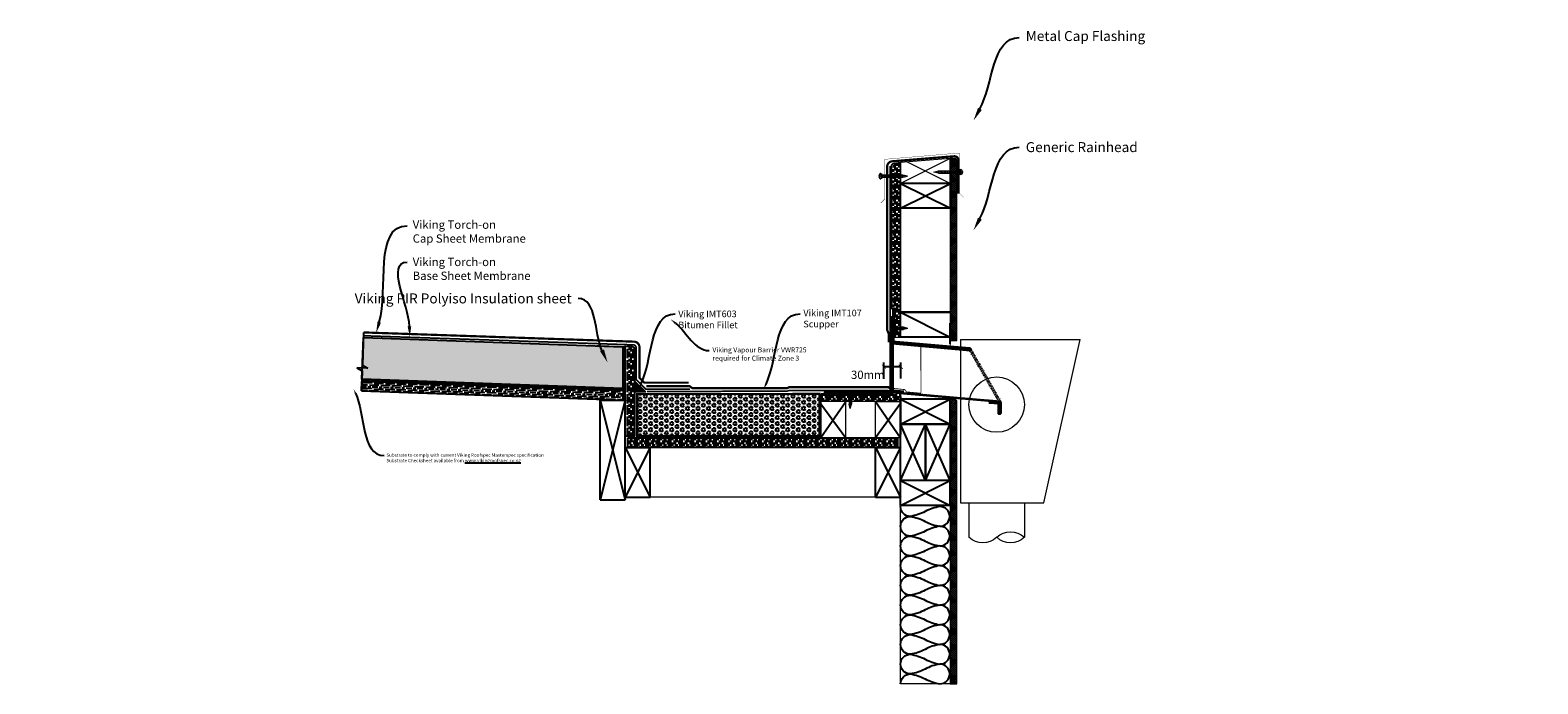
# Model space of a CAD drawing. Extents: x 22796 to 25519, y -9383 to -8203.
import ezdxf
from ezdxf import colors
from ezdxf.entities.mleader import LeaderData, LeaderLine
from ezdxf.math import Vec2, Vec3

# ---------------------------------------------------------------- set-up
doc = ezdxf.new("R2010")
doc.units = 0
doc.header["$LTSCALE"] = 5
doc.header["$MEASUREMENT"] = 0
doc.linetypes.add('DASHED2', pattern=[0.375, 0.25, -0.125])
doc.linetypes.add('HIDDEN', pattern=[0.375, 0.25, -0.125])
doc.layers.get('0').update_dxf_attribs({"linetype": 'CONTINUOUS'})
doc.styles.add('Viking Roofspec', font='ARIALN.TTF', dxfattribs={"height": 3})
pattern_1 = [(45, (-9229.70826, 1895.31785), (-0.08838834765, 0.08838834765), [])]

# ---------------------------------------------------------------- blocks, each defined once
blk = doc.blocks.new('*U16')
at = {"linetype": 'Continuous'}
h = blk.add_hatch(dxfattribs=at)
h.set_pattern_fill('HEX', color=1)
h.set_pattern_definition([(0, (-1020.1513, -161.225), (0, 5.499261), [3.175, -6.35]), (120, (-1020.1513, -161.225), (-4.7625, -2.74963), [3.175, -6.35]), (60, (-1016.9763, -161.225), (-4.7625, 2.74963), [3.175, -6.35])])
h.paths.add_polyline_path([(0, 75), (0, 0), (328.7, 0), (328.7, 75)])
blk.add_lwpolyline([(0, 75), (328.7, 75), (328.7, 0), (0, 0), (0, 75)])
blk = doc.blocks.new('*U12')
at = {"color": 0, "linetype": 'Continuous'}
for p, q in [((0, 0), (45, -180)), ((45, 0), (0, -180)), ((0, -180), (0, 0)), ((0, 0), (45, 0)), ((45, -180), (45, 0)), ((0, -180), (45, -180))]:
    blk.add_line(p, q, dxfattribs=at)
blk = doc.blocks.new('*U11')
at = {"color": 0, "linetype": 'ByBlock', "lineweight": -2}
for centre, start, end in [((26.25, 75), 136.39718, 223.60282), ((-26.25, 75), 316.39718, 43.60282), ((26.25, 25), 136.39718, 223.60282)]:
    blk.add_arc(centre, 36.25, start, end, dxfattribs=at)
blk = doc.blocks.new('100mm Rainhead Generic')
at = {"linetype": 'Continuous', "lineweight": 9}
for p, q in [((0, 117.8), (0, -177.1)), ((0, 117.8), (216, 117.8)), ((150.5, -177.1), (216, 117.8)), ((0, -177.1), (150.5, -177.1)), ((15.2, -177.1), (15.2, -239.5)), ((115.2, -177.1), (115.2, -239.5))]:
    blk.add_line(p, q, dxfattribs=at)
blk.add_circle((65.2, 0), 50, dxfattribs=at)
at = {"linetype": 'Continuous', "lineweight": 9, "extrusion": (0, 0, -1), "zscale": -1, "rotation": 90}
blk.add_blockref('*U11', (-15.2, -239.5), dxfattribs=at)
blk = doc.blocks.new('Timber 90x45')
at = {"color": 0, "linetype": 'Continuous'}
for p, q in [((0, 0), (45, -90)), ((45, 0), (0, -90)), ((0, -90), (0, 0)), ((0, 0), (45, 0)), ((45, -90), (45, 0)), ((0, -90), (45, -90))]:
    blk.add_line(p, q, dxfattribs=at)
blk = doc.blocks.new('*U8')
at = {"linetype": 'ByBlock', "lineweight": -2}
h = blk.add_hatch(dxfattribs=at)
h.set_pattern_fill('_USER', color=0, scale=2.7, angle=75, pattern_type=0)
h.set_pattern_definition([(75, (-4.7002, 6e-16), (-2.608, 0.69881), [])])
h.paths.add_polyline_path([(-38.2, 2), (-46.8, 0), (-38.2, -2), (0, -2), (0, 2)])
h = blk.add_hatch(color=0, dxfattribs=at)
h.dxf.hatch_style = 1
h.paths.add_polyline_path([(0, -5), (1.5, -5), (1.5, 5), (0, 5)])
at = {"color": 0, "linetype": 'ByBlock', "lineweight": -2}
for p, q in [((-38.2, 2), (-46.8, 0)), ((-46.8, 0), (-38.2, -2)), ((-38.2, 2), (0, 2)), ((0, 2), (-38.2, 2)), ((0, 5), (0, -5)), ((1.5, -5), (1.5, 5)), ((1.5, 2), (1.6, 2)), ((1.6, 2), (1.5, 2)), ((1.6, 2), (1.6, 5)), ((1.6, -2), (1.6, 2)), ((-38.2, -2), (0, -2)), ((1.5, -2), (1.6, -2)), ((1.6, -2), (1.6, -5))]:
    blk.add_line(p, q, dxfattribs=at)
for points in [[(3.3, 0), (3.3, 0.4), (5.1, 0.4)], [(3.3, 0), (3.3, -0.4), (5.1, -0.4)]]:
    blk.add_lwpolyline(points, dxfattribs=at)
for start_param, end_param in [(4.786006, 6.283185), (3.141593, 4.638772)]:
    blk.add_ellipse((1.6, 0), major_axis=(0, 5), ratio=0.7, start_param=start_param, end_param=end_param, dxfattribs=at)
blk = doc.blocks.new('*U19')
at = {"linetype": 'Continuous'}
for p, q in [((-64.4, 0), (-5, 0)), ((-5, 0), (0, 10)), ((0, 10), (0, -10)), ((0, -10), (5, 0)), ((5, 0), (41.2, 0))]:
    blk.add_line(p, q, dxfattribs=at)
blk = doc.blocks.new('*U14')
at = {"color": 1}
for points in [[(-1.75, 11.2, -0.414214), (-1.05, 11.9, -0.084327), (0, 11.55, 0.084327), (1.05, 11.2, 1), (1.05, 12.6, 0.084327), (0, 12.25, -0.084327), (-1.05, 11.9, -0.414214), (-1.75, 12.6, -0.414214)], [(-1.75, 9.8, -0.414214), (-1.05, 10.5, -0.084327), (0, 10.15, 0.084327), (1.05, 9.8, 1), (1.05, 11.2, 0.084327), (0, 10.85, -0.084327), (-1.05, 10.5, -0.414214), (-1.75, 11.2, -0.414214)], [(-1.75, 8.4, -0.414214), (-1.05, 9.1, -0.084327), (0, 8.75, 0.084327), (1.05, 8.4, 1), (1.05, 9.8, 0.084327), (0, 9.45, -0.084327), (-1.05, 9.1, -0.414214), (-1.75, 9.8, -0.414214)], [(-1.75, 7, -0.414214), (-1.05, 7.7, -0.084327), (0, 7.35, 0.084327), (1.05, 7, 1), (1.05, 8.4, 0.084327), (0, 8.05, -0.084327), (-1.05, 7.7, -0.414214), (-1.75, 8.4, -0.414214)], [(-1.75, 5.6, -0.414214), (-1.05, 6.3, -0.084327), (0, 5.95, 0.084327), (1.05, 5.6, 1), (1.05, 7, 0.084327), (0, 6.65, -0.084327), (-1.05, 6.3, -0.414214), (-1.75, 7, -0.414214)], [(-1.75, 4.2, -0.414214), (-1.05, 4.9, -0.084327), (0, 4.55, 0.084327), (1.05, 4.2, 1), (1.05, 5.6, 0.084327), (0, 5.25, -0.084327), (-1.05, 4.9, -0.414214), (-1.75, 5.6, -0.414214)], [(-1.75, 2.8, -0.414214), (-1.05, 3.5, -0.084327), (0, 3.15, 0.084327), (1.05, 2.8, 1), (1.05, 4.2, 0.084327), (0, 3.85, -0.084327), (-1.05, 3.5, -0.414214), (-1.75, 4.2, -0.414214)], [(-1.75, 1.4, -0.414214), (-1.05, 2.1, -0.084327), (0, 1.75, 0.084327), (1.05, 1.4, 1), (1.05, 2.8, 0.084327), (0, 2.45, -0.084327), (-1.05, 2.1, -0.414214), (-1.75, 2.8, -0.414214)], [(-1.75, 0, -0.414214), (-1.05, 0.7, -0.084327), (0, 0.35, 0.084327), (1.05, 0, 1), (1.05, 1.4, 0.084327), (0, 1.05, -0.084327), (-1.05, 0.7, -0.414214), (-1.75, 1.4, -0.414214)]]:
    blk.add_lwpolyline(points, format="xyb", dxfattribs=at)
blk = doc.blocks.new('30mm CSunk Screw')
at = {"color": 0, "linetype": 'Continuous', "lineweight": 9}
for p, q in [((-5, -3), (0, 0)), ((-5, -3), (0, 0)), ((0, -10), (0, 0)), ((-30, -5), (-22, -3)), ((-30, -5), (-22, -7)), ((-27.1, -5.7), (-27, -4.3)), ((-25.1, -6.2), (-25, -3.8)), ((-23.1, -6.7), (-23, -3.2)), ((-5, -3), (-22, -3)), ((-22, -3), (-5, -3)), ((-5, -7), (-22, -7)), ((-5, -7), (-22, -7)), ((-21.1, -7), (-21, -3)), ((-19.1, -7), (-19, -3)), ((-17.1, -7), (-17, -3)), ((-15.1, -7), (-15, -3)), ((-13.1, -7), (-13, -3)), ((-11.1, -7), (-11, -3)), ((-9.1, -7), (-9, -3)), ((-5, -7), (-5, -3)), ((0, -10), (-5, -7)), ((0, -10), (-5, -7))]:
    blk.add_line(p, q, dxfattribs=at)
blk = doc.blocks.new('*U17')
at = {"linetype": 'Continuous'}
h = blk.add_hatch(dxfattribs=at)
h.set_pattern_fill('GOST_WOOD', color=256, scale=1.7, angle=90)
h.set_pattern_definition([(180, (217.841, 0), (1e-15, 10.2), [17, -3.4]), (180, (221.241, 3.4), (1e-15, 10.2), [10.2, -2.55, 5.1, -2.55]), (180, (226.341, 6.8), (1e-15, 10.2), [17, -3.4])])
h.paths.add_polyline_path([(476, -17), (476, 0), (0, 0), (0, -17)])
at = {"color": 0, "linetype": 'Continuous'}
for p, q in [((0, -17), (0, 0)), ((0, 0), (476, 0)), ((476, -17), (476, 0)), ((476, -17), (0, -17))]:
    blk.add_line(p, q, dxfattribs=at)
blk = doc.blocks.new('*U18')
at = {"linetype": 'Continuous'}
h = blk.add_hatch(dxfattribs=at)
h.set_pattern_fill('GOST_WOOD', color=256, scale=1.7, angle=90)
h.set_pattern_definition([(180, (229.164, 0), (1e-15, 10.2), [17, -3.4]), (180, (232.564, 3.4), (1e-15, 10.2), [10.2, -2.55, 5.1, -2.55]), (180, (237.664, 6.8), (1e-15, 10.2), [17, -3.4])])
h.paths.add_polyline_path([(487.29, -17), (487.29, 0), (0, 0), (0, -17)])
at = {"color": 0, "linetype": 'Continuous'}
for p, q in [((0, -17), (0, 0)), ((0, 0), (487.29, 0)), ((487.29, -17), (487.29, 0)), ((487.29, -17), (0, -17))]:
    blk.add_line(p, q, dxfattribs=at)
blk = doc.blocks.new('20mm Fillet')
at = {"linetype": 'Continuous', "lineweight": 9}
blk.add_lwpolyline([(20, 0), (0, 20), (0, 0)], close=True, dxfattribs=at)
blk = doc.blocks.new('_ArchTick')
at = {"color": 0, "linetype": 'ByBlock', "const_width": 0.15}
blk.add_lwpolyline([(-0.5, -0.5), (0.5, 0.5)], dxfattribs=at)

msp = doc.modelspace()

# ---------------------------------------------------------------- hatches: boundary and pattern name
at = {"linetype": 'Continuous'}
h = msp.add_hatch(dxfattribs=at)
h.set_pattern_fill('GOST_WOOD', color=256, scale=1.7)
h.set_pattern_definition([(90, (-2668.257, 1895.318), (10.2, -6e-16), [17, -3.4]), (90, (-2664.857, 1891.918), (10.2, -6e-16), [10.2, -2.55, 5.1, -2.55]), (90, (-2661.457, 1886.818), (10.2, -6e-16), [17, -3.4])])
edge = h.paths.add_edge_path()
edge.add_arc((24370.3, -8472.2), 30.9, 94.7829, 129.0217)
edge.add_line((24350.9, -8448.2), (24351, -8705.3))
edge.add_line((24351, -8705.3), (24357.1, -8705.3))
edge.add_line((24357.1, -8705.3), (24357.1, -8756.9))
edge.add_line((24357.1, -8756.9), (24368, -8756.9))
edge.add_line((24368, -8756.9), (24367.8, -8441.4))
at = {"linetype": 'Continuous', "lineweight": 9}
h = msp.add_hatch(dxfattribs=at)
h.set_pattern_fill('ANSI37', color=256, scale=20)
h.set_pattern_definition([(45, (10492.6323, -9744.1647), (-1.76776695, 1.76776695), []), (135, (10492.6323, -9744.1647), (-1.76776695, -1.76776695), [])])
edge = h.paths.add_edge_path()
edge.add_arc((24464.8, -8439.2), 5, 0, 90)
edge.add_line((24464.8, -8434.2), (24457.8, -8434.2))
edge.add_line((24457.8, -8434.2), (24457.8, -8763))
edge.add_line((24457.8, -8763), (24469.8, -8763))
edge.add_line((24469.8, -8763), (24469.8, -8439.2))
at = {"linetype": 'Continuous'}
h = msp.add_hatch(color=1, dxfattribs=at)
h.dxf.hatch_style = 1
h.paths.add_polyline_path([(24353.5, -8762.8), (24353.5, -8705.8), (24356.5, -8705.8), (24356.5, -8762.8)])
at = {"linetype": 'Continuous', "lineweight": 9}
h = msp.add_hatch(dxfattribs=at)
h.set_pattern_fill('ANSI31', color=256)
h.set_pattern_definition(pattern_1)
edge = h.paths.add_edge_path()
edge.add_line((24352.5, -8725.2), (24352.5, -8722.2))
edge.add_line((24352.5, -8722.2), (24351, -8722.2))
edge.add_line((24351, -8722.2), (24351, -8725.2))
edge.add_line((24351, -8725.2), (24351, -8854.2))
edge.add_arc((24349.5, -8854.2), 1.5, -89.8728, 0.1785, ccw=False)
edge.add_line((24349.5, -8855.7), (24235.5, -8855.7))
edge.add_line((24235.5, -8855.7), (24232.5, -8855.7))
edge.add_line((24232.5, -8855.7), (24232.5, -8857.2))
edge.add_line((24232.5, -8857.2), (24235.5, -8857.2))
edge.add_line((24235.5, -8857.2), (24349.5, -8857.2))
edge.add_arc((24349.5, -8854.2), 3, 270, 353.1398)
edge.add_spline(control_points=[(24352.5, -8854.5), (24352.5, -8854.4), (24352.5, -8854.3), (24352.5, -8854.2)], knot_values=[0.81558, 0.81558, 0.81558, 0.81558, 1, 1, 1, 1], degree=3, periodic=0)
edge.add_line((24352.5, -8854.2), (24352.5, -8725.2))
at = {"linetype": 'Continuous'}
h = msp.add_hatch(dxfattribs=at)
h.set_pattern_fill('HEX', color=1, angle=-2)
h.set_pattern_definition([(358, (22522.3136, -8963.645), (0.191921, 5.495911), [3.175, -6.35]), (118, (22522.3136, -8963.645), (-4.85556, -2.581747), [3.175, -6.35]), (58, (22525.4867, -8963.756), (-4.663638, 2.914165), [3.175, -6.35])])
h.paths.add_polyline_path([(23397.7, -8757.8), (23395, -8832.8), (23866.3, -8849.6), (23866.3, -8774.6)])
at = {"linetype": 'Continuous', "lineweight": 9}
h = msp.add_hatch(dxfattribs=at)
h.set_pattern_fill('ANSI31', color=256)
h.set_pattern_definition(pattern_1)
h.paths.add_polyline_path([(24352.7, -8765.7), (24352.5, -8767.2), (24493.8, -8779.6), (24492.9, -8778)])
at = {"linetype": 'Continuous'}
h = msp.add_hatch(dxfattribs=at)
h.set_pattern_fill('GOST_WOOD', color=256, scale=1.7, angle=180)
h.set_pattern_definition([(270, (23870.586, -9031.332), (-10.2, 2e-15), [17, -3.4]), (270, (23867.186, -9027.932), (-10.2, 2e-15), [10.2, -2.55, 5.1, -2.55]), (270, (23863.786, -9022.832), (-10.2, 2e-15), [17, -3.4])])
h.paths.add_polyline_path([(23870.6, -8936), (23887.6, -8936), (23887.6, -8774), (23870.6, -8774)])
h = msp.add_hatch(color=256, dxfattribs=at)
h.dxf.hatch_style = 1
h.paths.add_polyline_path([(23887.6, -8835.8), (23887.6, -8855.8), (23907.6, -8855.8)])
h = msp.add_hatch(dxfattribs=at)
h.set_pattern_fill('GOST_WOOD', color=256, scale=1.7, angle=90)
h.set_pattern_definition([(180, (-2668.257, 1899.09), (1e-15, 10.2), [17, -3.4]), (180, (-2664.857, 1902.49), (1e-15, 10.2), [10.2, -2.55, 5.1, -2.55]), (180, (-2659.757, 1905.89), (1e-15, 10.2), [17, -3.4])])
h.paths.add_polyline_path([(24231.7, -8861.8), (24231.7, -8857.2), (24231.7, -8861.8), (24223.9, -8861.8), (24223.9, -8873.2), (24367.8, -8873.2), (24367.8, -8861.8)])
at = {"linetype": 'Continuous', "lineweight": 9}
h = msp.add_hatch(dxfattribs=at)
h.set_pattern_fill('ANSI31', color=256)
h.set_pattern_definition(pattern_1)
edge = h.paths.add_edge_path()
edge.add_spline(control_points=[(24352.5, -8855.7), (24352.5, -8855.6), (24352.5, -8855.2), (24352.5, -8854.8), (24352.5, -8854.5)], knot_values=[0.165184, 0.165184, 0.165184, 0.165184, 0.384866, 0.81558, 0.81558, 0.81558, 0.81558], degree=3, periodic=0)
edge.add_arc((24349.5, -8854.2), 3, 270, 353.1398, ccw=False)
edge.add_line((24349.5, -8857.2), (24352.4, -8857.2))
edge.add_line((24352.4, -8857.2), (24352.5, -8855.7))
h = msp.add_hatch(dxfattribs=at)
h.set_pattern_fill('ANSI31', color=256)
h.set_pattern_definition(pattern_1)
h.paths.add_polyline_path([(24352.5, -8855.7), (24352.4, -8857.2), (24547.6, -8874.2), (24546.7, -8872.7)])
h = msp.add_hatch(dxfattribs=at)
h.set_pattern_fill('ANSI37', color=256, scale=20)
h.set_pattern_definition([(45, (10492.6323, -10179.089), (-1.76776695, 1.76776695), []), (135, (10492.6323, -10179.089), (-1.76776695, -1.76776695), [])])
edge = h.paths.add_edge_path()
edge.add_arc((24464.8, -8874.1), 5, 0, 90)
edge.add_line((24464.8, -8869.1), (24457.8, -8869.1))
edge.add_line((24457.8, -8869.1), (24457.8, -9382.9))
edge.add_line((24457.8, -9382.9), (24469.8, -9382.9))
edge.add_line((24469.8, -9382.9), (24469.8, -8874.1))

# ---------------------------------------------------------------- linework, layer by layer
for p, q in [((24457.8, -8434.2), (24367.8, -8479.2)), ((24457.8, -8479.2), (24379.5, -8440.5))]:
    msp.add_line(p, q, dxfattribs=at)
at = {"color": 0, "linetype": 'Continuous'}
for p, q in [((24457.8, -8769.7), (24457.8, -8731.8)), ((24229.3, -8863), (24229.6, -8863))]:
    msp.add_line(p, q, dxfattribs=at)
at = {"color": 7, "linetype": 'Continuous', "lineweight": 50}
for p, q in [((24352.5, -8767.2), (24352.7, -8765.7)), ((24352.4, -8857.2), (24349.5, -8857.2))]:
    msp.add_line(p, q, dxfattribs=at)
at = {"color": 7, "linetype": 'HIDDEN', "lineweight": 50}
msp.add_line((24547.6, -8874.2), (24493.8, -8779.6), dxfattribs=at)
at = {"linetype": 'Continuous'}
for p, q in [((24337.9, -8831.9), (24337.9, -8802.9)), ((24368.4, -8810.4), (24337.9, -8810.4)), ((24368.4, -8831.3), (24368.4, -8802.9)), ((24268.9, -8873.7), (24223.9, -8939)), ((24223.9, -8877.5), (24268.9, -8939)), ((24322.8, -8873.2), (24367.8, -8939)), ((24367.8, -8877), (24322.8, -8939)), ((24367.8, -8864.3), (24367.8, -8932.6)), ((24412.8, -9016), (24367.8, -8914.1)), ((24367.9, -9016), (24412.8, -8914.1)), ((24457.8, -9016), (24412.8, -8914.1)), ((24412.8, -9016), (24457.8, -8914.1))]:
    msp.add_line(p, q, dxfattribs=at)
at = {"linetype": 'Continuous', "lineweight": 9, "const_width": 0.55}
msp.add_lwpolyline([(24482, -8504.5), (24474.9, -8497.4, -0.198912), (24474.6, -8496.7), (24474.6, -8424.4), (24339.4, -8435.8), (24339.4, -8507.5), (24332.3, -8514.6)], format="xyb", dxfattribs=at)
at = {"color": 5, "linetype": 'Continuous', "const_width": 4}
for points in [[(24472.4, -8497.7), (24472.4, -8437.3, 0.438129), (24464.8, -8430.3), (24352.8, -8439.4, 0.390696), (24343.6, -8449.4), (24343.6, -8622.1)], [(23398, -8748.4), (23886.7, -8765.1, -0.404266), (23896.3, -8775.1), (23896.3, -8830.2), (23905.2, -8839.2), (23985.2, -8839.2)]]:
    msp.add_lwpolyline(points, format="xyb", dxfattribs=at)
at = {"linetype": 'Continuous', "lineweight": 9}
msp.add_lwpolyline([(24367.8, -8441.4), (24355.2, -8443.3, 0.370461), (24350.9, -8448.3), (24351, -8705.3), (24357.1, -8705.3), (24357.1, -8756.9), (24368, -8756.9), (24367.8, -8441.4)], format="xyb", dxfattribs=at)
for points in [[(24367.8, -8479.2), (24457.8, -8479.2), (24457.8, -8434.2), (24367.8, -8441.4), (24367.8, -8479.2)], [(24367.8, -8441.4), (24368, -8757)], [(24367.8, -8479.2), (24457.8, -8479.2), (24457.8, -8769.7)], [(24353.2, -8857.3), (24367.8, -8858.7), (24367.8, -8873.2), (24223.9, -8873.2), (24223.9, -8861.8), (24231.7, -8861.8), (24231.7, -8861.8), (24353.5, -8861.8)], [(24352.4, -8857.2), (24547.6, -8874.2), (24546.7, -8872.7), (24352.5, -8855.7), (24352.4, -8857.2)], [(24353.2, -8857.3), (24353.2, -8861.8)], [(24457.8, -9012.1), (24457.8, -9382.9), (24367.8, -9382.9), (24367.8, -8864.3)]]:
    msp.add_lwpolyline(points, dxfattribs=at)
for points in [[(24457.8, -8434.2), (24457.8, -8763), (24469.8, -8763), (24469.8, -8439.2, 0.414214), (24464.8, -8434.2)], [(24457.8, -8869.1), (24457.8, -9382.9), (24469.8, -9382.9), (24469.8, -8874.1, 0.414214), (24464.8, -8869.1)]]:
    msp.add_lwpolyline(points, format="xyb", close=True, dxfattribs=at)
at = {"color": 1, "linetype": 'Continuous', "lineweight": 9, "const_width": 3}
for points in [[(24349.2, -8448.1), (24349.4, -8744.8)], [(24346, -8853.1), (24167.2, -8853.1), (24163.5, -8854.3), (23910.1, -8855.3), (23910.1, -8855.3), (23910.1, -8855.3)], [(24223.9, -8859.4), (24352.7, -8859.4)]]:
    msp.add_lwpolyline(points, dxfattribs=at)
at = {"color": 5, "linetype": 'Continuous', "lineweight": 9}
for points, const_width in [([(24343.6, -8622.1), (24343.6, -8743.4), (24346.5, -8751), (24346.5, -8766.4)], 4), ([(24469.4, -8775.2), (24457.7, -8773.9), (24457.9, -8673.9)], 1), ([(23908.8, -8845.4), (23986.7, -8845.4), (23992.1, -8849.2), (24162.7, -8849.2), (24167, -8847.1), (24345.7, -8847.1), (24353.9, -8853.4), (24374.3, -8855.3)], 4), ([(24470.8, -8868.2), (24457.8, -8867.1), (24457.8, -8963)], 1)]:
    msp.add_lwpolyline(points, dxfattribs=dict(at, const_width=const_width))
at = {"color": 1, "linetype": 'Continuous', "lineweight": 9}
msp.add_lwpolyline([(24353.5, -8705.8), (24353.5, -8762.8), (24356.5, -8762.8), (24356.5, -8705.8)], close=True, dxfattribs=at)
at = {"color": 0, "linetype": 'Continuous'}
msp.add_lwpolyline([(24457.8, -8711.9), (24368, -8711.9), (24457.8, -8756.9), (24368, -8756.9), (24368, -8711.9)], close=True, dxfattribs=at)
at = {"color": 7, "linetype": 'Continuous', "lineweight": 50}
for points in [[(24351, -8854.2), (24351, -8725.2), (24351, -8722.2), (24352.5, -8722.2), (24352.5, -8725.2), (24352.5, -8854.2)], [(24352.5, -8767.2), (24493.8, -8779.6), (24492.9, -8778), (24352.7, -8765.7)], [(24349.5, -8855.7), (24235.5, -8855.7), (24232.5, -8855.7), (24232.5, -8857.2), (24235.5, -8857.2), (24349.5, -8857.2)]]:
    msp.add_lwpolyline(points, dxfattribs=at)
msp.add_lwpolyline([(23397.7, -8757.8), (23866.3, -8774.6), (23866.3, -8849.6), (23395, -8832.8), (23397.7, -8757.8)])
at = {"color": 1, "linetype": 'Continuous', "const_width": 3}
msp.add_lwpolyline([(23397.8, -8754.4), (23885.5, -8770.9, -0.404306), (23890.3, -8775.9), (23890.3, -8833.6), (23907.5, -8850.7), (23987.5, -8850.7)], format="xyb", dxfattribs=at)
at = {"color": 116, "linetype": 'DASHED2', "lineweight": 9, "true_color": 0x136734, "const_width": 1.5}
for points in [[(24353.7, -8849.4), (24353.6, -8767.8)], [(24404.9, -8857), (24404.4, -8772.8)]]:
    msp.add_lwpolyline(points, dxfattribs=at)
at = {"color": 116, "linetype": 'Continuous', "lineweight": 9, "true_color": 0x136734, "const_width": 1.5}
for points in [[(23395, -8834.8), (23868.7, -8851.5), (23868.7, -8773.8), (23818.7, -8771.9)], [(24353.7, -8849.4), (24375.4, -8851.6), (24378.8, -8855.9), (24404.9, -8858.2)], [(23940.6, -8858.5), (23890.6, -8858.5), (23890.6, -8936.5), (24222.7, -8936.5), (24222.7, -8857.9), (24172.2, -8857.9)]]:
    msp.add_lwpolyline(points, dxfattribs=at)
at = {"color": 0, "linetype": 'Continuous'}
msp.add_lwpolyline([(23882.8, -8773.7, -0.401807), (23887.6, -8778.7), (23887.6, -8936), (23870.6, -8936), (23870.6, -8773.2)], format="xyb", close=True, dxfattribs=at)
at = {"linetype": 'Continuous', "lineweight": 9}
for points in [[(24268.9, -8939), (24268.9, -8873.2), (24223.9, -8873.2), (24223.9, -8939)], [(24322.8, -8939), (24322.8, -8873.2), (24367.8, -8873.2), (24367.8, -8939)], [(24322.8, -9046), (23915.6, -9046), (23915.6, -8956), (24322.8, -8956)]]:
    msp.add_lwpolyline(points, close=True, dxfattribs=at)
at = {"linetype": 'Continuous', "lineweight": 50}
msp.add_lwpolyline([(24527.5, -8874.1), (24546, -8875.7), (24546, -8894.2), (24547.6, -8894.2), (24547.6, -8874.2), (24527.7, -8872.5)], close=True, dxfattribs=at)
at = {"linetype": 'Continuous'}
for points in [[(24412.8, -8914.1), (24412.8, -9016), (24367.8, -9016), (24367.8, -8914.1)], [(24457.8, -8914.1), (24457.8, -9016), (24412.8, -9016), (24412.8, -8914.1)]]:
    msp.add_lwpolyline(points, close=True, dxfattribs=at)
at = {"color": 7, "linetype": 'Continuous', "lineweight": 50}
for radius in [3, 1.5]:
    msp.add_arc((24349.5, -8854.2), radius, 270, 0, dxfattribs=at)
msp.add_open_spline([(24352.4, -8855.9), (24352.5, -8855.7), (24352.5, -8855.2), (24352.5, -8854.6), (24352.5, -8854.2)], degree=3, knots=[0, 0, 0, 0, 0.384866, 1, 1, 1, 1], dxfattribs=at)

# ---------------------------------------------------------------- block references
at = {"color": 0, "linetype": 'Continuous', "lineweight": 9}
for name, p, rotation in [('*U8', (24333.9, -8466.2), 180), ('*U19', (23395.8, -8812.8), 268.0000000000001)]:
    msp.add_blockref(name, p, dxfattribs=dict(at, rotation=rotation))
at = {"color": 0, "linetype": 'Continuous', "lineweight": 9, "xscale": -1}
for name, p, rotation in [('*U8', (24474.6, -8458.8), 180), ('*U17', (23870.6, -8853.6), 358)]:
    msp.add_blockref(name, p, dxfattribs=dict(at, rotation=rotation))
at = {"linetype": 'Continuous', "rotation": 90}
for p in [(24367.9, -8524.2), (24367.8, -8914.1), (24367.8, -9061)]:
    msp.add_blockref('Timber 90x45', p, dxfattribs=at)
at = {"xscale": -1}
for name, p in [('30mm CSunk Screw', (24351, -8736.1)), ('*U16', (24221.2, -8935))]:
    msp.add_blockref(name, p, dxfattribs=at)
at = {"color": 0, "linetype": 'Continuous', "lineweight": 9}
for name, p in [('100mm Rainhead Generic', (24476.3, -8878.8)), ('*U18', (23875.5, -8939))]:
    msp.add_blockref(name, p, dxfattribs=at)
at = {"linetype": 'Continuous', "xscale": -7.5, "yscale": 7.5, "zscale": 7.5}
msp.add_blockref('_ArchTick', (24337.9, -8810.4), dxfattribs=at)
at = {"linetype": 'Continuous', "xscale": -7.5, "yscale": 7.5, "zscale": 7.5, "rotation": 180}
msp.add_blockref('_ArchTick', (24368.4, -8810.4), dxfattribs=at)
at = {"color": 2, "linetype": 'Continuous', "lineweight": 9}
msp.add_blockref('20mm Fillet', (23887.6, -8855.8), dxfattribs=at)
msp.add_blockref('*U12', (23825.6, -8870.6))
at = {"color": 0, "xscale": -1, "rotation": 270}
msp.add_blockref('30mm CSunk Screw', (24282.1, -8855.7), dxfattribs=at)
at = {"linetype": 'Continuous'}
for p in [(23870.6, -8956), (24322.8, -8956)]:
    msp.add_blockref('Timber 90x45', p, dxfattribs=at)
at = {"color": 3, "xscale": 25.4, "yscale": 25.4, "zscale": 25.4}
msp.add_blockref('*U14', (24412.3, -9382.9), dxfattribs=at)

# ---------------------------------------------------------------- texts
at = {"color": 7, "linetype": 'Continuous', "insert": (24308.7, -8824.9), "char_height": 15, "width": 47.474, "attachment_point": 5, "style": 'Viking Roofspec'}
msp.add_mtext('\\A1;30mm', dxfattribs=at)

# ---------------------------------------------------------------- leaders
ml = msp.add_multileader_mtext('Standard')
ml.set_content('Metal Cap Flashing', color=256, style='Viking Roofspec')
ml.set_leader_properties()
ml.build(insert=Vec2(0, 0))
ml.multileader.update_dxf_attribs({"leader_type": 2, "dogleg_length": 0.36, "arrow_head_size": 24, "scale": 6})
ctx = ml.context
ctx.base_point, ctx.scale, ctx.char_height, ctx.arrow_head_size, ctx.landing_gap_size, ctx.plane_origin = Vec3(24582.1, -8215.8), 6, 18, 24, 12, Vec3(24549.4, -8434)
notes = []
notes.append((ctx, [(0, (1, 1, 0), (24579.9, -8215.8), (1, 0), 2.16, [(0, [(24499.7, -8365.8)], 0, [])])]))
ctx.mtext.insert, ctx.mtext.width, ctx.mtext.flow_direction = Vec3(24594.1, -8204.2), 154.156, 5
ml = msp.add_multileader_mtext('Standard')
ml.set_content('Generic Rainhead', color=256, style='Viking Roofspec')
ml.set_leader_properties()
ml.build(insert=Vec2(0, 0))
ml.multileader.update_dxf_attribs({"leader_type": 2, "dogleg_length": 0.36, "arrow_head_size": 24, "scale": 6})
ctx = ml.context
ctx.base_point, ctx.scale, ctx.char_height, ctx.arrow_head_size, ctx.landing_gap_size, ctx.plane_origin = Vec3(24582.1, -8413.9), 6, 18, 24, 12, Vec3(24549.4, -8632.1)
notes.append((ctx, [(0, (1, 1, 0), (24579.9, -8413.9), (1, 0), 2.16, [(0, [(24499.7, -8564)], 0, [])])]))
ctx.mtext.insert, ctx.mtext.flow_direction = Vec3(24594.1, -8404.8), 5
at = {"color": 5}
ml = msp.add_multileader_mtext('Standard', dxfattribs=at)
ml.set_content('{\\C256;Viking Torch-on}\\PCap Sheet Membrane', color=5, style='Viking Roofspec')
ml.set_leader_properties()
ml.build(insert=Vec2(0, 0))
ml.multileader.update_dxf_attribs({"leader_type": 2, "dogleg_length": 0.36, "arrow_head_size": 20, "scale": 5})
ctx = ml.context
ctx.base_point, ctx.scale, ctx.char_height, ctx.arrow_head_size, ctx.landing_gap_size, ctx.plane_origin = Vec3(23476.7, -8555.9), 5, 15, 20, 10, Vec3(24209.7, -8591.9)
notes.append((ctx, [(0, (1, 1, 0), (23474.9, -8555.9), (1, 0), 1.8, [(0, [(23420.7, -8749.2)], 0, [])])]))
ctx.mtext.insert, ctx.mtext.width, ctx.mtext.flow_direction = Vec3(23486.7, -8546.3), 314.924, 5
at = {"color": 1}
ml = msp.add_multileader_mtext('Standard', dxfattribs=at)
ml.set_content('{\\C256;Viking Torch-on}\\PBase Sheet Membrane', color=1, style='Viking Roofspec')
ml.set_leader_properties()
ml.build(insert=Vec2(0, 0))
ml.multileader.update_dxf_attribs({"leader_type": 2, "dogleg_length": 0.36, "arrow_head_size": 20, "scale": 5})
ctx = ml.context
ctx.base_point, ctx.scale, ctx.char_height, ctx.arrow_head_size, ctx.landing_gap_size, ctx.plane_origin = Vec3(23476.7, -8621.3), 5, 15, 20, 10, Vec3(24291, -8492.5)
notes.append((ctx, [(0, (1, 1, 0), (23474.9, -8621.3), (1, 0), 1.8, [(0, [(23481.5, -8757.2)], 0, [])])]))
ctx.mtext.insert, ctx.mtext.width, ctx.mtext.flow_direction = Vec3(23486.7, -8613.6), 265.777, 5
ml = msp.add_multileader_mtext('Standard')
ml.set_content('Viking PIR Polyiso Insulation sheet', color=256, style='Viking Roofspec')
ml.set_leader_properties()
ml.build(insert=Vec2(0, 0))
ml.multileader.update_dxf_attribs({"leader_type": 2, "dogleg_length": 0.36, "arrow_head_size": 24, "scale": 6})
ctx = ml.context
ctx.base_point, ctx.scale, ctx.char_height, ctx.arrow_head_size, ctx.landing_gap_size, ctx.plane_origin = Vec3(23604.2, -8687.2), 6, 18, 24, 12, Vec3(23621.9, -8675.5)
ctx.text_align_type = 2
notes.append((ctx, [(1, (1, 1, 0), (23787.9, -8687.2), (-1, 0), 2.16, [(0, [(23838.6, -8802.6)], 0, [])])]))
ctx.mtext.insert, ctx.mtext.width, ctx.mtext.alignment, ctx.mtext.flow_direction = Vec3(23773.7, -8678), 163.003, 3, 5
ml = msp.add_multileader_mtext('Standard')
ml.set_content('Viking IMT603\\PBitumen Fillet', color=256, style='Viking Roofspec')
ml.set_leader_properties()
ml.build(insert=Vec2(0, 0))
ml.multileader.update_dxf_attribs({"leader_type": 2, "dogleg_length": 0.36, "arrow_head_size": 12, "scale": 3})
ctx = ml.context
ctx.base_point, ctx.scale, ctx.char_height, ctx.arrow_head_size, ctx.landing_gap_size, ctx.plane_origin = Vec3(23960.4, -8715), 3, 12, 12, 6, Vec3(23668.3, -9272.4)
notes.append((ctx, [(0, (1, 1, 0), (23959.4, -8715), (1, 0), 1.08, [(0, [(23894.4, -8851.2)], 0, [])])]))
ctx.mtext.insert, ctx.mtext.width, ctx.mtext.defined_height, ctx.mtext.flow_direction = Vec3(23966.4, -8708.9), 119.717, 169.8, 5
ml = msp.add_multileader_mtext('Standard')
ml.set_content('Viking IMT107\\PScupper', color=256, style='Viking Roofspec')
ml.set_leader_properties()
ml.build(insert=Vec2(0, 0))
ml.multileader.update_dxf_attribs({"leader_type": 2, "dogleg_length": 0.36, "arrow_head_size": 12, "scale": 3})
ctx = ml.context
ctx.base_point, ctx.scale, ctx.char_height, ctx.arrow_head_size, ctx.landing_gap_size, ctx.plane_origin = Vec3(24186.3, -8715), 3, 12, 12, 6, Vec3(23894.2, -9272.4)
notes.append((ctx, [(0, (1, 1, 0), (24185.2, -8715), (1, 0), 1.08, [(0, [(24120.3, -8851.2)], 0, [])])]))
ctx.mtext.insert, ctx.mtext.width, ctx.mtext.defined_height, ctx.mtext.flow_direction = Vec3(24192.3, -8707.3), 108.98, 169.8, 5
ml = msp.add_multileader_mtext('Standard')
ml.set_content('Viking Vapour Barrier VWR725\\Prequired for Climate Zone 3', color=256, style='Viking Roofspec')
ml.set_leader_properties()
ml.build(insert=Vec2(0, 0))
ml.multileader.update_dxf_attribs({"leader_type": 2, "dogleg_length": 0.36, "arrow_head_size": 12, "scale": 3})
ctx = ml.context
ctx.base_point, ctx.scale, ctx.char_height, ctx.arrow_head_size, ctx.landing_gap_size, ctx.plane_origin = Vec3(24022.1, -8781.2), 3, 9, 12, 6, Vec3(23938.4, -9179.1)
notes.append((ctx, [(0, (1, 1, 0), (24021, -8781.2), (1, 0), 1.08, [(0, [(23952.6, -8724.6)], 0, [])])]))
ctx.mtext.insert, ctx.mtext.width, ctx.mtext.flow_direction = Vec3(24028.1, -8775.4), 245.968, 5
ml = msp.add_multileader_mtext('Standard')
ml.set_content('Substrate to comply with current Viking Roofspec Masterspec specification\\PSubstrate Checksheet available from {\\Lwww.vikingroofspec.co.nz}', color=256, style='Viking Roofspec')
ml.set_leader_properties()
ml.build(insert=Vec2(0, 0))
ml.multileader.update_dxf_attribs({"leader_type": 2, "dogleg_length": 0.36, "arrow_head_size": 8, "scale": 2})
ctx = ml.context
ctx.base_point, ctx.scale, ctx.char_height, ctx.arrow_head_size, ctx.landing_gap_size, ctx.plane_origin = Vec3(23435.1, -8970.7), 2, 6, 8, 4, Vec3(23565.4, -8757.8)
notes.append((ctx, [(0, (1, 1, 0), (23434.4, -8970.7), (1, 0), 0.72, [(0, [(23380, -8850.8)], 0, [])])]))
ctx.mtext.insert, ctx.mtext.width, ctx.mtext.flow_direction = Vec3(23439.1, -8966.8), 367.657, 5
for ctx, leaders in notes:
    for number, flags, end, landing, length, lines in leaders:
        leader = LeaderData()
        leader.index, (leader.has_last_leader_line, leader.has_dogleg_vector, leader.attachment_direction) = number, flags
        leader.last_leader_point, leader.dogleg_vector, leader.dogleg_length = Vec3(end), Vec3(landing), length
        for number, points, colour, breaks in lines:
            line = LeaderLine()
            line.index, line.vertices, line.color, line.breaks = number, Vec3.list(points), colors.encode_raw_color(colour), breaks
            leader.lines.append(line)
        ctx.leaders.append(leader)

doc.saveas('drawing.dxf')
